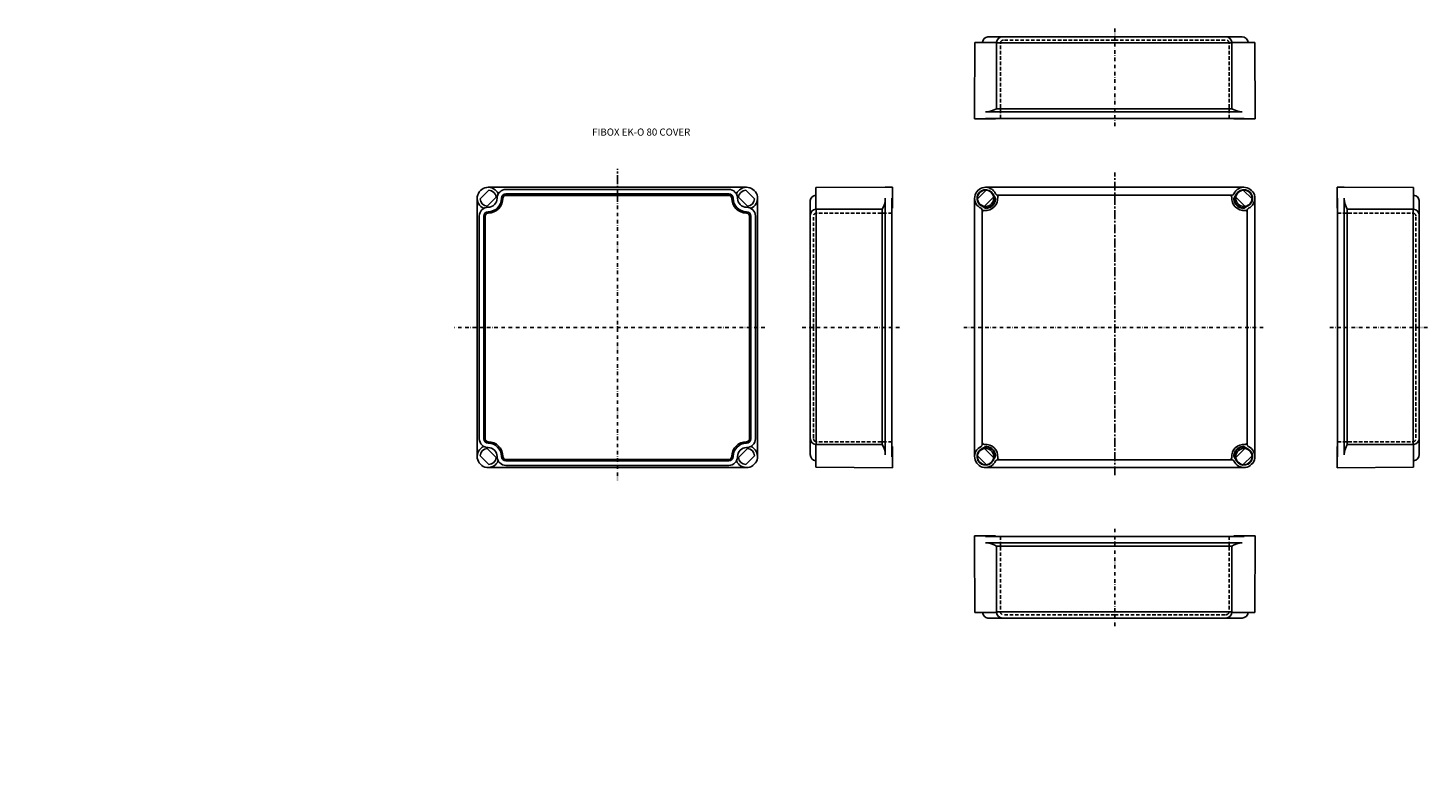
# Model space of a CAD drawing. Extents: x -333 to 1043, y -763 to 674.
import ezdxf

# ---------------------------------------------------------------- set-up
doc = ezdxf.new("R2010")
doc.units = 0
doc.header["$LTSCALE"] = 7
for name, pattern in [('CENTER', [2, 1.25, -0.25, 0.25, -0.25]), ('DASHDOT', [1, 0.5, -0.25, 0, -0.25]), ('DASHED', [0.75, 0.5, -0.25])]:
    doc.linetypes.add(name, pattern=pattern)
for name, color, linetype in [('11', 7, 'CONTINUOUS'), ('12', 1, 'CONTINUOUS'), ('13', 1, 'CENTER'), ('14', 1, 'DASHED'), ('21', 7, 'CONTINUOUS'), ('22', 1, 'CONTINUOUS'), ('23', 1, 'CENTER'), ('24', 1, 'DASHED'), ('31', 7, 'CONTINUOUS'), ('32', 1, 'CONTINUOUS'), ('33', 1, 'CENTER'), ('34', 1, 'DASHED'), ('41', 7, 'CONTINUOUS'), ('42', 1, 'CONTINUOUS'), ('43', 1, 'CENTER'), ('44', 1, 'DASHED'), ('51', 7, 'CONTINUOUS'), ('52', 1, 'CONTINUOUS'), ('53', 1, 'CENTER'), ('61', 7, 'CONTINUOUS'), ('63', 1, 'CENTER'), ('L20', 3, 'CONTINUOUS')]:
    doc.layers.add(name, color=color, linetype=linetype)
doc.styles.get("Standard").update_dxf_attribs({"font": 'CAEISO'})

msp = doc.modelspace()

# ---------------------------------------------------------------- linework, layer by layer
at = {"layer": '11'}
for p, q in [((618.280581, 174.995748), (597.441088, 174.995748)), ((597.441088, 174.995748), (597.449815, 174.495748)), ((597.449815, 174.495748), (597.542785, 169.169509)), ((597.542745, 169.171795), (597.564448, 167.928413)), ((597.564448, 167.928413), (597.868737, 99.69835)), ((608.250448, 174.495748), (618.280581, 174.495748)), ((608.250448, 167.995748), (860.857191, 167.995748)), ((617.17088, 174.995748), (617.17088, 174.495748)), ((618.280581, 174.995748), (618.280581, 174.495748)), ((618.280581, 174.495748), (619.178805, 174.495748)), ((619.178805, 174.495748), (862.641312, 174.495748)), ((873.45004, 174.995748), (852.610546, 174.995748)), ((852.610546, 174.995748), (852.610546, 174.495748)), ((873.45004, 174.995748), (873.022391, 99.69835)), ((619.174628, 99.69835), (619.300769, 164.950139)), ((850.606798, 99.69835), (850.480657, 164.950139)), ((619.174628, 99.69835), (597.868737, 99.69835)), ((603.239841, 99.69835), (603.241848, 99.675415)), ((619.174628, 99.69835), (619.176634, 99.675415)), ((850.606798, 99.69835), (850.604792, 99.675415)), ((873.022391, 99.69835), (850.606798, 99.69835)), ((866.541584, 99.69835), (866.539578, 99.675415)), ((619.178805, 94.19835), (610.784782, 94.19835)), ((619.178805, 94.19835), (860.56241, 94.19835))]:
    msp.add_line(p, q, dxfattribs=at)
for centre, radius, start, end in [((608.032174, 145.756976), 22.256656, 59.582163, 87.702934), ((861.749252, 145.756976), 22.256656, 92.297066, 120.417837), ((611.590822, 100.311549), 6.16611, 185.921525, 262.48874), ((625.153802, 100.19835), 6, 185, 270), ((844.627624, 100.19835), 6, 270, 355), ((860.56241, 100.19835), 6, 270, 355)]:
    msp.add_arc(centre, radius, start, end, dxfattribs=at)
at = {"layer": '12'}
for p, q in [((850.480657, 164.950139), (619.178805, 164.950139)), ((619.178805, 100.177066), (850.602621, 100.177066))]:
    msp.add_line(p, q, dxfattribs=at)
at = {"layer": '13', "linetype": 'DASHDOT'}
msp.add_line((735.44588, 182), (735.44588, 85.577797), dxfattribs=at)
at = {"layer": '14'}
for p, q in [((622.991481, 174.495748), (622.991481, 100.495748)), ((847.900279, 174.495748), (847.900279, 100.495742)), ((735.44588, 97.495748), (625.991481, 97.495748)), ((735.44588, 97.495748), (845.045445, 97.495748))]:
    msp.add_line(p, q, dxfattribs=at)
for centre, start, end in [((625.991481, 100.495748), 180, 270), ((844.900281, 100.492234), 267.226485, 0.067002)]:
    msp.add_arc(centre, 3, start, end, dxfattribs=at)
at = {"layer": '21'}
for p, q in [((619.178805, 665.846037), (610.784782, 665.846037)), ((619.178805, 665.846037), (860.56241, 665.846037)), ((597.564448, 592.115973), (597.868737, 660.346037)), ((619.174628, 660.346037), (597.868737, 660.346037)), ((603.239841, 660.346037), (603.241848, 660.368971)), ((619.174628, 660.346037), (619.176634, 660.368971)), ((619.174628, 660.346037), (619.300769, 595.094247)), ((850.606798, 660.346037), (850.480657, 595.094247)), ((850.606798, 660.346037), (850.604792, 660.368971)), ((873.022391, 660.346037), (850.606798, 660.346037)), ((866.541584, 660.346037), (866.539578, 660.368971)), ((873.45004, 585.048639), (873.022391, 660.346037)), ((597.542745, 590.872591), (597.564448, 592.115973)), ((608.250448, 592.048639), (860.857191, 592.048639)), ((597.441088, 585.048639), (597.449815, 585.548639)), ((618.280581, 585.048639), (597.441088, 585.048639)), ((597.449815, 585.548639), (597.542785, 590.874877)), ((608.250448, 585.548639), (618.280581, 585.548639)), ((617.17088, 585.048639), (617.17088, 585.548639)), ((618.280581, 585.048639), (618.280581, 585.548639)), ((618.280581, 585.548639), (619.178805, 585.548639)), ((619.178805, 585.548639), (862.641312, 585.548639)), ((852.610546, 585.048639), (852.610546, 585.548639)), ((873.45004, 585.048639), (852.610546, 585.048639))]:
    msp.add_line(p, q, dxfattribs=at)
for centre, radius, start, end in [((611.590822, 659.732837), 6.16611, 97.51126, 174.078475), ((625.153802, 659.846037), 6, 90, 175), ((844.627624, 659.846037), 6, 5, 90), ((860.56241, 659.846037), 6, 5, 90), ((608.032174, 614.287411), 22.256656, 272.297066, 300.417837), ((861.749252, 614.287411), 22.256656, 239.582163, 267.702934)]:
    msp.add_arc(centre, radius, start, end, dxfattribs=at)
at = {"layer": '22'}
for p, q in [((619.178805, 659.86732), (850.602621, 659.86732)), ((850.480657, 595.094247), (619.178805, 595.094247))]:
    msp.add_line(p, q, dxfattribs=at)
at = {"layer": '23', "linetype": 'DASHDOT'}
msp.add_line((735.44588, 578.044386), (735.44588, 674.466589), dxfattribs=at)
at = {"layer": '24'}
for p, q in [((735.44588, 662.548639), (625.991481, 662.548639)), ((735.44588, 662.548639), (845.045445, 662.548639)), ((622.991481, 585.548639), (622.991481, 659.548639)), ((847.900279, 585.548639), (847.900279, 659.548644))]:
    msp.add_line(p, q, dxfattribs=at)
for centre, start, end in [((625.991481, 659.548639), 90, 180), ((844.900281, 659.552153), 359.932998, 92.773515)]:
    msp.add_arc(centre, 3, start, end, dxfattribs=at)
at = {"layer": '31'}
for p, q in [((954.004252, 497.187492), (954.004252, 518.026986)), ((954.004252, 518.026986), (954.504252, 518.018258)), ((954.504252, 518.018258), (959.830491, 517.925288)), ((959.828205, 517.925328), (961.071587, 517.903625)), ((961.071587, 517.903625), (1029.30165, 517.599336)), ((1029.30165, 496.293445), (1029.30165, 517.599336)), ((1029.30165, 512.228232), (1029.324585, 512.226225)), ((954.004252, 498.297194), (954.504252, 498.297194)), ((954.004252, 497.187492), (954.504252, 497.187492)), ((954.504252, 507.217626), (954.504252, 497.187492)), ((954.504252, 497.187492), (954.504252, 496.289268)), ((954.504252, 496.289268), (954.504252, 252.826761)), ((961.004252, 507.217626), (961.004252, 254.610882)), ((1029.30165, 496.293445), (964.049861, 496.167304)), ((1029.30165, 496.293445), (1029.324585, 496.291439)), ((1034.80165, 496.289268), (1034.80165, 504.683291)), ((1034.80165, 496.289268), (1034.80165, 254.905663)), ((954.004252, 242.018033), (954.004252, 262.857527)), ((954.004252, 262.857527), (954.504252, 262.857527)), ((1029.30165, 264.861275), (964.049861, 264.987416)), ((1029.30165, 264.861275), (1029.324585, 264.863281)), ((1029.30165, 242.445682), (1029.30165, 264.861275)), ((1029.30165, 248.926489), (1029.324585, 248.928495)), ((954.004252, 242.018033), (1029.30165, 242.445682))]:
    msp.add_line(p, q, dxfattribs=at)
for centre, radius, start, end in [((1028.688451, 503.877251), 6.16611, 7.51126, 84.078475), ((983.243024, 507.435899), 22.256656, 182.297066, 210.417837), ((1028.80165, 490.314271), 6, 0, 85), ((983.243024, 253.718821), 22.256656, 149.582163, 177.702934), ((1028.80165, 270.84045), 6, 275, 0), ((1028.80165, 254.905663), 6, 275, 0)]:
    msp.add_arc(centre, radius, start, end, dxfattribs=at)
at = {"layer": '32'}
for p, q in [((964.049861, 264.987416), (964.049861, 496.289268)), ((1028.822934, 496.289268), (1028.822934, 264.865453))]:
    msp.add_line(p, q, dxfattribs=at)
at = {"layer": '33', "linetype": 'DASHDOT'}
msp.add_line((947, 380.022193), (1043.422203, 380.022193), dxfattribs=at)
at = {"layer": '34'}
for p, q in [((954.504252, 492.476592), (1028.504252, 492.476592)), ((1031.504252, 380.022193), (1031.504252, 489.476592)), ((1031.504252, 380.022193), (1031.504252, 270.422628)), ((954.504252, 267.567794), (1028.504258, 267.567794))]:
    msp.add_line(p, q, dxfattribs=at)
for centre, start, end in [((1028.504252, 489.476592), 0, 90), ((1028.507766, 270.567792), 269.932998, 2.773515)]:
    msp.add_arc(centre, 3, start, end, dxfattribs=at)
at = {"layer": '41'}
for p, q in [((441.59011, 512.228232), (441.567175, 512.226225)), ((509.820173, 517.903625), (441.59011, 517.599336)), ((441.59011, 496.293445), (441.59011, 517.599336)), ((511.063555, 517.925328), (509.820173, 517.903625)), ((516.387508, 518.018258), (511.061269, 517.925288)), ((516.887508, 518.026986), (516.387508, 518.018258)), ((516.887508, 497.187492), (516.887508, 518.026986)), ((436.09011, 496.289268), (436.09011, 504.683291)), ((436.09011, 496.289268), (436.09011, 254.905663)), ((441.59011, 496.293445), (441.567175, 496.291439)), ((441.59011, 496.293445), (506.841899, 496.167304)), ((509.887508, 507.217626), (509.887508, 254.610882)), ((516.387508, 507.217626), (516.387508, 497.187492)), ((516.887508, 498.297194), (516.387508, 498.297194)), ((516.887508, 497.187492), (516.387508, 497.187492)), ((516.387508, 497.187492), (516.387508, 496.289268)), ((516.387508, 496.289268), (516.387508, 252.826761)), ((441.59011, 264.861275), (441.567175, 264.863281)), ((441.59011, 264.861275), (506.841899, 264.987416)), ((441.59011, 242.445682), (441.59011, 264.861275)), ((516.887508, 262.857527), (516.387508, 262.857527)), ((516.887508, 242.018033), (516.887508, 262.857527)), ((441.59011, 248.926489), (441.567175, 248.928495)), ((516.887508, 242.018033), (441.59011, 242.445682))]:
    msp.add_line(p, q, dxfattribs=at)
for centre, radius, start, end in [((442.203309, 503.877251), 6.16611, 95.921525, 172.48874), ((442.09011, 490.314271), 6, 95, 180), ((487.648736, 507.435899), 22.256656, 329.582163, 357.702934), ((442.09011, 270.84045), 6, 180, 265), ((487.648736, 253.718821), 22.256656, 2.297066, 30.417837), ((442.09011, 254.905663), 6, 180, 265)]:
    msp.add_arc(centre, radius, start, end, dxfattribs=at)
at = {"layer": '42'}
for p, q in [((442.068826, 496.289268), (442.068826, 264.865453)), ((506.841899, 264.987416), (506.841899, 496.289268))]:
    msp.add_line(p, q, dxfattribs=at)
at = {"layer": '43', "linetype": 'DASHDOT'}
msp.add_line((523.89176, 380.022193), (427.469557, 380.022193), dxfattribs=at)
at = {"layer": '44'}
for p, q in [((439.387508, 380.022193), (439.387508, 489.476592)), ((516.387508, 492.476592), (442.387508, 492.476592)), ((439.387508, 380.022193), (439.387508, 270.422628)), ((516.387508, 267.567794), (442.387502, 267.567794))]:
    msp.add_line(p, q, dxfattribs=at)
for centre, start, end in [((442.387508, 489.476592), 90, 180), ((442.383994, 270.567792), 177.226485, 270.067002)]:
    msp.add_arc(centre, 3, start, end, dxfattribs=at)
at = {"layer": '51'}
for p, q in [((119.44588, 517.822193), (246.44588, 517.822193)), ((136.74588, 509.822193), (246.44588, 509.822193)), ((373.44588, 517.822193), (246.44588, 517.822193)), ((356.14588, 509.822193), (246.44588, 509.822193)), ((108.64588, 507.022193), (108.64588, 253.022199)), ((384.24588, 507.022193), (384.24588, 253.022199)), ((116.64588, 489.722193), (116.64588, 270.322184)), ((376.24588, 489.722193), (376.24588, 270.322184)), ((136.74588, 250.222193), (246.44588, 250.222193)), ((246.44588, 250.222193), (356.14588, 250.222193)), ((119.44588, 242.222193), (373.44588, 242.222193))]:
    msp.add_line(p, q, dxfattribs=at)
for centre, radius, start, end in [((119.44588, 507.022193), 10.8, 23.289549, 246.710451), ((136.74588, 507.022193), 2.8, 90, 180), ((356.14588, 507.022193), 2.8, 360, 90), ((373.44588, 507.022193), 10.8, 293.289549, 156.710451), ((119.44588, 507.022193), 14.5, 270, 0), ((373.44588, 507.022193), 14.5, 180, 270), ((119.44588, 489.722193), 2.8, 90, 180), ((373.44588, 489.722193), 2.8, 0, 90), ((119.44588, 253.022193), 10.8, 113.289549, 336.710451), ((119.44588, 270.322193), 2.8, 180, 270), ((119.44588, 253.022193), 14.5, 360, 90), ((373.44588, 253.022193), 14.5, 90, 180), ((373.44588, 253.022193), 10.8, 203.289549, 66.710451), ((373.44588, 270.322193), 2.8, 270, 0), ((174.081426, -256.305084), 507.032791, 95.059524, 95.059524), ((136.74588, 253.022193), 2.8, 180, 270), ((356.14588, 253.022193), 2.8, 270, 0)]:
    msp.add_arc(centre, radius, start, end, dxfattribs=at)
at = {"layer": '52'}
for p, q in [((111.475896, 506.329842), (120.138232, 514.992177)), ((136.94588, 515.722193), (246.44588, 515.722193)), ((136.94588, 511.322193), (246.44588, 511.322193)), ((355.94588, 515.722193), (246.44588, 515.722193)), ((355.94588, 511.322193), (246.44588, 511.322193)), ((381.415864, 506.329842), (372.753528, 514.992177)), ((118.381505, 499.093315), (127.374758, 508.086568)), ((374.510255, 499.093315), (365.517002, 508.086568)), ((110.74588, 489.522193), (110.74588, 270.322193)), ((115.14588, 489.522193), (115.14588, 270.522193)), ((377.74588, 489.522193), (377.74588, 270.522193)), ((382.14588, 489.522193), (382.14588, 270.322193)), ((120.138232, 245.052209), (111.475896, 253.714545)), ((127.374758, 251.957818), (118.381505, 260.951071)), ((136.74588, 248.726847), (356.14588, 248.726847)), ((374.510255, 260.951071), (365.517002, 251.957818)), ((381.415864, 253.714545), (372.753528, 245.052209)), ((136.74588, 244.324492), (356.14588, 244.324492))]:
    msp.add_line(p, q, dxfattribs=at)
for centre, radius, start, end in [((119.44588, 507.022193), 8, 7.645696, 85.035187), ((136.94588, 507.022193), 8.7, 90, 180), ((136.94588, 507.022193), 4.3, 90, 180), ((355.94588, 507.022193), 8.7, 360, 90), ((355.94588, 507.022193), 4.3, 360, 90), ((373.44588, 507.022193), 8, 94.964813, 172.354304), ((119.44588, 489.522193), 8.7, 90, 180), ((119.44588, 507.022193), 8, 184.964813, 262.354304), ((119.44588, 507.022193), 13.2, 270, 0), ((119.44588, 507.022193), 8.8, 270, 0), ((373.44588, 507.022193), 13.2, 180, 270), ((373.44588, 507.022193), 8.8, 180, 270), ((373.44588, 489.522193), 8.7, 360, 90), ((373.44588, 507.022193), 8, 277.645696, 355.035187), ((119.44588, 489.522193), 4.3, 90, 180), ((373.44588, 489.522193), 4.3, 0, 90), ((119.44588, 270.522193), 8.7, 180, 270), ((119.44588, 270.522193), 4.3, 180, 270), ((119.44588, 253.022193), 13.2, 360, 90), ((119.44588, 253.022193), 8.8, 360, 90), ((373.44588, 253.022193), 13.2, 90, 180), ((373.44588, 253.022193), 8.8, 90, 180), ((373.44588, 270.522193), 4.3, 270, 0), ((373.44588, 270.522193), 8.7, 270, 0), ((119.44588, 253.022193), 8, 97.645696, 175.035187), ((119.44588, 253.022193), 8, 274.964813, 352.354304), ((136.94588, 253.022193), 8.7, 180, 270), ((136.94588, 253.022193), 4.3, 180, 270), ((355.94588, 253.022193), 4.3, 270, 0), ((355.94588, 253.022193), 8.7, 270, 0), ((373.44588, 253.022193), 8, 187.645696, 265.035187), ((373.44588, 253.022193), 8, 4.964813, 82.354304)]:
    msp.add_arc(centre, radius, start, end, dxfattribs=at)
at = {"layer": '53'}
msp.add_line((246.44588, 507.022193), (246.44588, 536.025826), dxfattribs=at)
msp.add_line((246.44588, 507.022193), (246.44588, 536.025826), dxfattribs=at)
at = {"layer": '53', "linetype": 'DASHDOT'}
for p, q in [((246.44588, 507.022193), (246.44588, 229.850037)), ((391.496603, 380.022193), (86, 380.022193))]:
    msp.add_line(p, q, dxfattribs=at)
at = {"layer": '61'}
for p, q in [((600.475896, 506.329842), (609.138232, 514.992177)), ((608.44588, 517.822193), (862.445885, 517.822193)), ((615.299633, 511.148459), (617.579007, 507.200468)), ((615.685156, 511.380562), (618.046443, 507.290693)), ((620.156449, 510.189647), (848.496979, 510.189647)), ((620.156449, 510.189647), (621.932778, 510.189647)), ((850.735311, 510.189647), (848.958982, 510.189647)), ((855.206604, 511.380562), (852.845317, 507.290693)), ((855.592127, 511.148459), (853.312753, 507.200468)), ((870.415864, 506.329842), (861.753528, 514.992177)), ((597.64588, 507.022193), (597.64588, 253.022193)), ((604.15207, 499.74444), (608.175682, 497.421406)), ((604.373385, 500.136255), (608.266046, 497.888827)), ((607.381505, 499.093315), (616.374758, 508.086568)), ((863.510255, 499.093315), (854.517002, 508.086568)), ((866.518375, 500.136255), (862.625714, 497.888827)), ((866.73969, 499.74444), (862.716078, 497.421406)), ((873.24588, 507.022193), (873.24588, 253.022193)), ((605.199527, 495.346758), (605.199527, 264.697628)), ((865.692233, 495.346758), (865.692233, 264.697628)), ((604.15207, 260.299947), (608.175682, 262.62298)), ((604.373385, 259.908131), (608.266046, 262.15556)), ((866.518375, 259.908131), (862.625714, 262.15556)), ((866.73969, 260.299947), (862.716078, 262.62298)), ((600.475896, 253.714545), (609.138232, 245.052209)), ((607.381505, 260.951071), (616.374758, 251.957818)), ((615.299633, 248.895927), (617.579007, 252.843918)), ((615.685156, 248.663824), (618.046443, 252.753693)), ((620.156449, 249.854739), (850.735315, 249.854739)), ((620.156449, 249.854739), (621.932778, 249.854739)), ((850.735311, 249.854739), (848.958982, 249.854739)), ((855.206604, 248.663824), (852.845317, 252.753693)), ((855.592127, 248.895927), (853.312753, 252.843918)), ((863.510255, 260.951071), (854.517002, 251.957818)), ((870.415864, 253.714545), (861.753528, 245.052209)), ((608.44588, 242.222193), (862.44588, 242.222193))]:
    msp.add_line(p, q, dxfattribs=at)
for centre in [(608.44588, 507.022193), (862.44588, 507.022193), (608.44588, 253.022193), (862.44588, 253.022193)]:
    msp.add_circle(centre, 8, dxfattribs=at)
for centre, radius, start, end in [((608.44588, 507.022193), 10.8, 23.810147, 245.803248), ((608.44588, 507.022193), 8.45, 31.049825, 240.540229), ((620.156449, 512.189647), 2, 203.810147, 270), ((622.397118, 508.189647), 2, 90, 184.783425), ((848.494642, 508.189647), 2, 355.216575, 90), ((850.735311, 512.189647), 2, 270, 336.189853), ((862.44588, 507.022193), 10.8, 294.196752, 156.189853), ((862.44588, 507.022193), 8.45, 299.459771, 148.950175), ((603.199527, 495.346758), 2, 0, 65.803248), ((608.44588, 507.022193), 12, 264.892469, 4.783425), ((609.425682, 499.586469), 2.5, 240, 277.506596), ((609.516046, 500.05389), 2.5, 240, 278.731055), ((608.44588, 507.022193), 10, 277.506596, 352.480321), ((608.44588, 507.022193), 9.55, 278.731055, 351.256123), ((615.413943, 505.950468), 2.5, 351.256123, 30), ((615.88138, 506.040693), 2.5, 352.480321, 30), ((862.44588, 507.022193), 12, 175.216575, 275.107531), ((855.01038, 506.040693), 2.5, 150, 187.519679), ((862.44588, 507.022193), 10, 187.519679, 262.493404), ((855.477817, 505.950468), 2.5, 150, 188.743877), ((862.44588, 507.022193), 9.55, 188.743877, 261.268945), ((861.375714, 500.05389), 2.5, 261.268945, 300), ((861.466078, 499.586469), 2.5, 262.493404, 300), ((867.692233, 495.346758), 2, 114.196752, 180), ((607.199527, 493.077782), 2, 84.892469, 180), ((863.692233, 493.077782), 2, 0, 95.107531), ((608.44588, 253.022193), 10.8, 114.196752, 336.189853), ((603.199527, 264.697628), 2, 294.196752, 0), ((607.199527, 266.966604), 2, 180, 275.107531), ((608.44588, 253.022193), 12, 355.216575, 95.107531), ((609.425682, 260.457917), 2.5, 82.493404, 120), ((609.516046, 259.990496), 2.5, 81.268945, 120), ((608.44588, 253.022193), 10, 7.519679, 82.493404), ((608.44588, 253.022193), 9.55, 8.743877, 81.268945), ((862.44588, 253.022193), 12, 84.892469, 184.783425), ((862.44588, 253.022193), 10, 97.506596, 172.480321), ((862.44588, 253.022193), 10.8, 203.810147, 65.803248), ((862.44588, 253.022193), 9.55, 98.731055, 171.256123), ((861.375714, 259.990496), 2.5, 60, 98.731055), ((861.466078, 260.457917), 2.5, 60, 97.506596), ((863.692233, 266.966604), 2, 264.892469, 0), ((867.692233, 264.697628), 2, 180, 245.803248), ((608.44588, 253.022193), 8.45, 119.459771, 328.950175), ((615.413943, 254.093918), 2.5, 330, 8.743877), ((615.88138, 254.003693), 2.5, 330, 7.519679), ((620.156449, 247.854739), 2, 90, 156.189853), ((622.397118, 251.854739), 2, 175.216575, 270), ((848.494642, 251.854739), 2, 270, 4.783425), ((850.735311, 247.854739), 2, 23.810147, 90), ((855.01038, 254.003693), 2.5, 172.480321, 210), ((855.477817, 254.093918), 2.5, 171.256123, 210), ((862.44588, 253.022193), 8.45, 211.049825, 60.540229)]:
    msp.add_arc(centre, radius, start, end, dxfattribs=at)
at = {"layer": '63'}
msp.add_line((735.44588, 234.552411), (735.44588, 532.250934), dxfattribs=at)
at = {"layer": '63', "linetype": 'DASHDOT'}
msp.add_line((881.476186, 380.022193), (587.116728, 380.022193), dxfattribs=at)

# ---------------------------------------------------------------- texts
at = {"layer": 'L20'}
msp.add_text('FIBOX EK-O 80 COVER', height=7, dxfattribs=at).set_placement((221.701577, 568.612515))

doc.saveas('drawing.dxf')
